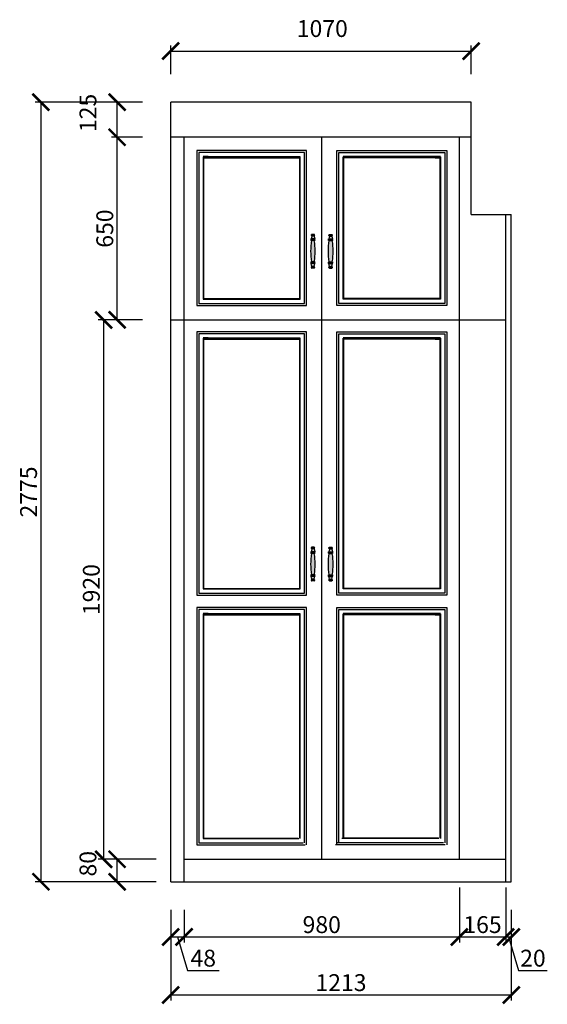
# Model space of a CAD drawing. Units: millimetres. Extents: x 9897298 to 9908389, y 4961540 to 4967108.
# Drawn here: x 9897349 to 9899228, y 4961543 to 4965048 of the extents above; entities that cross this region are included whole.
import ezdxf

# ---------------------------------------------------------------- set-up
doc = ezdxf.new("R2010")
doc.units = ezdxf.units.MM
doc.layers.add('标注', color=12, linetype='Continuous')
doc.layers.add('粗实线', color=7, linetype='Continuous', lineweight=40)
doc.styles.get("Standard").update_dxf_attribs({"font": 'txt', "bigfont": 'gbcbig.shx'})
doc.dimstyles.new('ISO-25', dxfattribs={"dimtxt": 60, "dimasz": 60, "dimexe": 20, "dimexo": 100, "dimgap": 6.25, "dimtad": 1, "dimtxsty": 'Standard', "dimblk": 'ARCHTICK', "dimcen": 2.5, "dimclrd": 3, "dimclre": 3, "dimadec": 0, "dimazin": 0, "dimtfac": 1, "dimtmove": 1, "dimatfit": 3, "dimldrblk": 'ARCHTICK', "dimfxl": 1, "dimarcsym": 0})

# ---------------------------------------------------------------- blocks, each defined once
blk = doc.blocks.new('_ArchTick')
at = {"color": 0, "linetype": 'ByBlock', "const_width": 0.15}
blk.add_lwpolyline([(-0.5, -0.5), (0.5, 0.5)], dxfattribs=at)
blk = doc.blocks.new('*D5')
at = {"color": 3, "lineweight": -2, "transparency": 16777216}
for p, q in [((9897786.4, 4963979.4), (9897627.8, 4963979.4)), ((9897647.8, 4962059.4), (9897647.8, 4963979.4)), ((9897834.4, 4962059.4), (9897627.8, 4962059.4))]:
    blk.add_line(p, q, dxfattribs=at)
at = {"layer": 'Defpoints', "color": 0, "transparency": 16777216}
for p in [(9897647.8, 4963979.4), (9897886.4, 4963979.4), (9897934.4, 4962059.4)]:
    blk.add_point(p, dxfattribs=at)
at = {"color": 3, "lineweight": -2, "transparency": 16777216, "xscale": 60, "yscale": 60, "zscale": 60}
for p, rotation in [((9897647.8, 4963979.4), 90), ((9897647.8, 4962059.4), 270)]:
    blk.add_blockref('_ArchTick', p, dxfattribs=dict(at, rotation=rotation))
at = {"color": 0, "transparency": 16777216, "insert": (9897611.6, 4963019.4), "char_height": 60, "attachment_point": 5, "rotation": 90}
blk.add_mtext('1920', dxfattribs=at)
blk = doc.blocks.new('*D6')
at = {"color": 3, "lineweight": -2, "transparency": 16777216}
for p, q in [((9897786.4, 4964629.4), (9897675.8, 4964629.4)), ((9897695.8, 4963979.4), (9897695.8, 4964629.4)), ((9897786.4, 4963979.4), (9897675.8, 4963979.4))]:
    blk.add_line(p, q, dxfattribs=at)
at = {"layer": 'Defpoints', "color": 0, "transparency": 16777216}
for p in [(9897695.8, 4964629.4), (9897886.4, 4964629.4), (9897886.4, 4963979.4)]:
    blk.add_point(p, dxfattribs=at)
at = {"color": 3, "lineweight": -2, "transparency": 16777216, "xscale": 60, "yscale": 60, "zscale": 60}
for p, rotation in [((9897695.8, 4964629.4), 90), ((9897695.8, 4963979.4), 270)]:
    blk.add_blockref('_ArchTick', p, dxfattribs=dict(at, rotation=rotation))
at = {"color": 0, "transparency": 16777216, "insert": (9897659.6, 4964304.4), "char_height": 60, "attachment_point": 5, "rotation": 90}
blk.add_mtext('650', dxfattribs=at)
blk = doc.blocks.new('*D7')
at = {"color": 3, "lineweight": -2, "transparency": 16777216}
for p, q in [((9897786.4, 4964754.4), (9897675.8, 4964754.4)), ((9897695.8, 4964629.4), (9897695.8, 4964754.4)), ((9897786.4, 4964629.4), (9897675.8, 4964629.4))]:
    blk.add_line(p, q, dxfattribs=at)
at = {"layer": 'Defpoints', "color": 0, "transparency": 16777216}
for p in [(9897695.8, 4964754.4), (9897886.4, 4964754.4), (9897886.4, 4964629.4)]:
    blk.add_point(p, dxfattribs=at)
at = {"color": 3, "lineweight": -2, "transparency": 16777216, "xscale": 60, "yscale": 60, "zscale": 60}
for p, rotation in [((9897695.8, 4964754.4), 90), ((9897695.8, 4964629.4), 270)]:
    blk.add_blockref('_ArchTick', p, dxfattribs=dict(at, rotation=rotation))
at = {"color": 0, "transparency": 16777216, "insert": (9897599.6, 4964716.1), "char_height": 60, "attachment_point": 5, "rotation": 90}
blk.add_mtext('125', dxfattribs=at)
blk = doc.blocks.new('*D4')
at = {"color": 3, "lineweight": -2, "transparency": 16777216}
for p, q in [((9897786.4, 4964754.4), (9897404.3, 4964754.4)), ((9897424.3, 4964754.4), (9897424.3, 4961979.4)), ((9897786.4, 4961979.4), (9897404.3, 4961979.4))]:
    blk.add_line(p, q, dxfattribs=at)
at = {"layer": 'Defpoints', "color": 0, "transparency": 16777216}
for p in [(9897886.4, 4964754.4), (9897424.3, 4961979.4), (9897886.4, 4961979.4)]:
    blk.add_point(p, dxfattribs=at)
at = {"color": 3, "lineweight": -2, "transparency": 16777216, "xscale": 60, "yscale": 60, "zscale": 60}
for p, rotation in [((9897424.3, 4964754.4), 90), ((9897424.3, 4961979.4), 270)]:
    blk.add_blockref('_ArchTick', p, dxfattribs=dict(at, rotation=rotation))
at = {"color": 0, "transparency": 16777216, "insert": (9897388.1, 4963366.9), "char_height": 60, "attachment_point": 5, "rotation": 90}
blk.add_mtext('2775', dxfattribs=at)
blk = doc.blocks.new('*D8')
at = {"color": 3, "lineweight": -2, "transparency": 16777216}
for p, q in [((9897886.4, 4961879.4), (9897886.4, 4961762.9)), ((9897934.4, 4961879.4), (9897934.4, 4961762.9)), ((9897886.4, 4961782.9), (9897934.4, 4961782.9)), ((9897910.4, 4961782.9), (9897946.2, 4961663.5)), ((9897946.2, 4961663.5), (9898058.7, 4961663.5))]:
    blk.add_line(p, q, dxfattribs=at)
at = {"layer": 'Defpoints', "color": 0, "transparency": 16777216}
for p in [(9897886.4, 4961979.4), (9897934.4, 4961979.4), (9897934.4, 4961782.9)]:
    blk.add_point(p, dxfattribs=at)
at = {"color": 3, "lineweight": -2, "transparency": 16777216, "xscale": 60, "yscale": 60, "zscale": 60, "rotation": 180}
blk.add_blockref('_ArchTick', (9897886.4, 4961782.9), dxfattribs=at)
at = {"color": 3, "lineweight": -2, "transparency": 16777216, "xscale": 60, "yscale": 60, "zscale": 60}
blk.add_blockref('_ArchTick', (9897934.4, 4961782.9), dxfattribs=at)
at = {"color": 0, "transparency": 16777216, "insert": (9898002.5, 4961699.7), "char_height": 60, "attachment_point": 5}
blk.add_mtext('48', dxfattribs=at)
blk = doc.blocks.new('*D9')
at = {"color": 3, "lineweight": -2, "transparency": 16777216}
for p, q in [((9898914.4, 4961959.4), (9898914.4, 4961762.9)), ((9897934.4, 4961879.4), (9897934.4, 4961762.9)), ((9897934.4, 4961782.9), (9898914.4, 4961782.9))]:
    blk.add_line(p, q, dxfattribs=at)
at = {"layer": 'Defpoints', "color": 0, "transparency": 16777216}
for p in [(9898914.4, 4962059.4), (9897934.4, 4961979.4), (9898914.4, 4961782.9)]:
    blk.add_point(p, dxfattribs=at)
at = {"color": 3, "lineweight": -2, "transparency": 16777216, "xscale": 60, "yscale": 60, "zscale": 60, "rotation": 180}
blk.add_blockref('_ArchTick', (9897934.4, 4961782.9), dxfattribs=at)
at = {"color": 3, "lineweight": -2, "transparency": 16777216, "xscale": 60, "yscale": 60, "zscale": 60}
blk.add_blockref('_ArchTick', (9898914.4, 4961782.9), dxfattribs=at)
at = {"color": 0, "transparency": 16777216, "insert": (9898424.4, 4961819.1), "char_height": 60, "attachment_point": 5}
blk.add_mtext('980', dxfattribs=at)
blk = doc.blocks.new('*D10')
at = {"color": 3, "lineweight": -2, "transparency": 16777216}
for p, q in [((9898914.4, 4961959.4), (9898914.4, 4961762.9)), ((9899079.4, 4961959.4), (9899079.4, 4961762.9)), ((9898914.4, 4961782.9), (9899079.4, 4961782.9))]:
    blk.add_line(p, q, dxfattribs=at)
at = {"layer": 'Defpoints', "color": 0, "transparency": 16777216}
for p in [(9898914.4, 4962059.4), (9899079.4, 4962059.4), (9899079.4, 4961782.9)]:
    blk.add_point(p, dxfattribs=at)
at = {"color": 3, "lineweight": -2, "transparency": 16777216, "xscale": 60, "yscale": 60, "zscale": 60, "rotation": 180}
blk.add_blockref('_ArchTick', (9898914.4, 4961782.9), dxfattribs=at)
at = {"color": 3, "lineweight": -2, "transparency": 16777216, "xscale": 60, "yscale": 60, "zscale": 60}
blk.add_blockref('_ArchTick', (9899079.4, 4961782.9), dxfattribs=at)
at = {"color": 0, "transparency": 16777216, "insert": (9898996.9, 4961819.1), "char_height": 60, "attachment_point": 5}
blk.add_mtext('165', dxfattribs=at)
blk = doc.blocks.new('*D11')
at = {"color": 3, "lineweight": -2, "transparency": 16777216}
for p, q in [((9899079.4, 4961959.4), (9899079.4, 4961762.9)), ((9899099.4, 4961879.4), (9899099.4, 4961762.9)), ((9899079.4, 4961782.9), (9899099.4, 4961782.9)), ((9899089.4, 4961782.9), (9899125.2, 4961663.5)), ((9899125.2, 4961663.5), (9899227.7, 4961663.5))]:
    blk.add_line(p, q, dxfattribs=at)
at = {"layer": 'Defpoints', "color": 0, "transparency": 16777216}
for p in [(9899079.4, 4962059.4), (9899099.4, 4961979.4), (9899099.4, 4961782.9)]:
    blk.add_point(p, dxfattribs=at)
at = {"color": 3, "lineweight": -2, "transparency": 16777216, "xscale": 60, "yscale": 60, "zscale": 60, "rotation": 180}
blk.add_blockref('_ArchTick', (9899079.4, 4961782.9), dxfattribs=at)
at = {"color": 3, "lineweight": -2, "transparency": 16777216, "xscale": 60, "yscale": 60, "zscale": 60}
blk.add_blockref('_ArchTick', (9899099.4, 4961782.9), dxfattribs=at)
at = {"color": 0, "transparency": 16777216, "insert": (9899176.5, 4961699.7), "char_height": 60, "attachment_point": 5}
blk.add_mtext('20', dxfattribs=at)
blk = doc.blocks.new('A$C404A249A')
at = {"layer": '标注', "linetype": 'ByBlock'}
h = blk.add_hatch(color=32, dxfattribs=at)
h.set_gradient(color1=(199, 106, 26), color2=(247, 220, 196), one_color=1, tint=0.87, name='INVCYLINDER')
h.paths.add_polyline_path([(100, 14.5, 0.414214), (99, 15.5, 0.414214), (98, 14.5), (98, 1.5, 0.414214), (99, 0.5, 0.414214), (100, 1.5)])
h.paths.add_polyline_path([(102, 14.5, 0.414214), (101, 15.5, 0.414214), (100, 14.5), (100, 1.5, 0.414214), (101, 0.5, 0.414214), (102, 1.5)])
h.paths.add_polyline_path([(104, 14.5, 0.414214), (103, 15.5, 0.414214), (102, 14.5), (102, 1.5, 0.414214), (103, 0.5, 0.414214), (104, 1.5)])
h.paths.add_polyline_path([(104, 1.5), (114, 4), (114, 12), (104, 14.5)])
h.paths.add_polyline_path([(114, 4, 0.414214), (115, 3, 0.414214), (116, 4), (116, 12, 0.414214), (115, 13, 0.414214), (114, 12)])
h.paths.add_polyline_path([(118, 13.5, 0.414214), (117, 14.5, 0.414214), (116, 13.5), (116, 2.5, 0.414214), (117, 1.5, 0.414214), (118, 2.5)])
h.paths.add_polyline_path([(120, 12.2, 0.344151), (119.2, 13.2), (118, 13.5), (118, 2.5), (119.2, 2.8, 0.344151), (120, 3.8)])
h.paths.add_polyline_path([(20, 1.5, 0.414214), (21, 0.5, 0.414214), (22, 1.5), (22, 14.5, 0.414214), (21, 15.5, 0.414214), (20, 14.5)])
h.paths.add_polyline_path([(18, 1.5, 0.414214), (19, 0.5, 0.414214), (20, 1.5), (20, 14.5, 0.414214), (19, 15.5, 0.414214), (18, 14.5)])
h.paths.add_polyline_path([(16, 1.5, 0.414214), (17, 0.5, 0.414214), (18, 1.5), (18, 14.5, 0.414214), (17, 15.5, 0.414214), (16, 14.5)])
h.paths.add_polyline_path([(16, 14.5), (6, 12), (6, 4), (16, 1.5)])
h.paths.add_polyline_path([(4, 4, 0.414214), (5, 3, 0.414214), (6, 4), (6, 12, 0.414214), (5, 13, 0.414214), (4, 12)])
h.paths.add_polyline_path([(2, 2.5, 0.414214), (3, 1.5, 0.414214), (4, 2.5), (4, 13.5, 0.414214), (3, 14.5, 0.414214), (2, 13.5)])
h.paths.add_polyline_path([(0, 3.8, 0.344151), (0.8, 2.8), (2, 2.5), (2, 13.5), (0.8, 13.2, 0.344151), (0, 12.2)])
h = blk.add_hatch(color=28, dxfattribs=at)
h.set_gradient(color1=(100, 12, 7), color2=(251, 196, 193), one_color=1, tint=0.87, name='INVCYLINDER')
h.paths.add_polyline_path([(98, 3), (98, 13, 0.078947), (22, 13), (22, 3, 0.078947)])
at = {"layer": '标注', "color": 251, "linetype": 'ByBlock'}
for p, q in [((0, 12.2), (0, 3.8)), ((2, 13.5), (0.8, 13.2)), ((2, 2.5), (0.8, 2.8)), ((2, 13.5), (2, 2.5)), ((3, 14.5), (3, 14.5)), ((3, 1.5), (3, 1.5)), ((4, 2.5), (4, 13.5)), ((4, 12), (4, 4)), ((5, 13), (5, 13)), ((5, 3), (5, 3)), ((6, 12), (16, 14.5)), ((6, 12), (6, 4)), ((6, 4), (16, 1.5)), ((16, 14.5), (16, 1.5)), ((17, 15.5), (17, 15.5)), ((17, 0.5), (17, 0.5)), ((18, 14.5), (18, 1.5)), ((18, 14.5), (18, 1.5)), ((19, 15.5), (19, 15.5)), ((20, 14.5), (20, 1.5)), ((20, 14.5), (20, 1.5)), ((21, 15.5), (21, 15.5)), ((21, 0.5), (21, 0.5)), ((22, 14.5), (22, 1.5)), ((98, 14.5), (98, 1.5)), ((99, 15.5), (99, 15.5)), ((99, 0.5), (99, 0.5)), ((100, 14.5), (100, 1.5)), ((100, 14.5), (100, 1.5)), ((101, 15.5), (101, 15.5)), ((102, 14.5), (102, 1.5)), ((102, 14.5), (102, 1.5)), ((103, 15.5), (103, 15.5)), ((103, 0.5), (103, 0.5)), ((104, 14.5), (104, 1.5)), ((114, 12), (104, 14.5)), ((114, 4), (104, 1.5)), ((114, 12), (114, 4)), ((115, 13), (115, 13)), ((115, 3), (115, 3)), ((116, 2.5), (116, 13.5)), ((116, 12), (116, 4)), ((117, 14.5), (117, 14.5)), ((117, 1.5), (117, 1.5)), ((118, 13.5), (118, 2.5)), ((118, 13.5), (119.2, 13.2)), ((118, 2.5), (119.2, 2.8)), ((120, 12.2), (120, 3.8))]:
    blk.add_line(p, q, dxfattribs=at)
for centre, radius, start, end in [((1, 12.2), 1, 104.0362, 180), ((1, 3.8), 1, 180, 255.9638), ((3, 13.5), 1, 90, 180), ((3, 2.5), 1, 180, 270), ((3, 13.5), 1, 0, 90), ((3, 2.5), 1, 270, 0), ((5, 12), 1, 90, 180), ((5, 4), 1, 180, 270), ((5, 12), 1, 0, 90), ((5, 4), 1, 270, 0), ((17, 14.5), 1, 90, 180), ((17, 1.5), 1, 180, 270), ((17, 14.5), 1, 0, 90), ((17, 1.5), 1, 270, 0), ((19, 14.5), 1, 90, 180), ((19, 1.5), 1, 180, 270), ((19, 14.5), 1, 0, 90), ((19, 1.5), 1, 270, 0), ((21, 14.5), 1, 90, 180), ((21, 1.5), 1, 180, 270), ((21, 14.5), 1, 0, 90), ((21, 1.5), 1, 270, 0), ((60, -226.2), 242.2, 80.972, 99.028), ((60, 242.2), 242.2, 260.972, 279.028), ((99, 14.5), 1, 90, 180), ((99, 1.5), 1, 180, 270), ((99, 14.5), 1, 0, 90), ((99, 1.5), 1, 270, 0), ((101, 14.5), 1, 90, 180), ((101, 1.5), 1, 180, 270), ((101, 14.5), 1, 0, 90), ((101, 1.5), 1, 270, 0), ((103, 14.5), 1, 90, 180), ((103, 1.5), 1, 180, 270), ((103, 14.5), 1, 0, 90), ((103, 1.5), 1, 270, 0), ((115, 12), 1, 90, 180), ((115, 4), 1, 180, 270), ((115, 12), 1, 0, 90), ((115, 4), 1, 270, 0), ((117, 13.5), 1, 90, 180), ((117, 2.5), 1, 180, 270), ((117, 13.5), 1, 0, 90), ((117, 2.5), 1, 270, 0), ((119, 12.2), 1, 0, 75.9638), ((119, 3.8), 1, 284.0362, 0)]:
    blk.add_arc(centre, radius, start, end, dxfattribs=at)
blk = doc.blocks.new('*D12')
at = {"color": 3, "lineweight": -2, "transparency": 16777216}
for p, q in [((9897886.4, 4961879.4), (9897886.4, 4961556.4)), ((9899099.4, 4961879.4), (9899099.4, 4961556.4)), ((9897886.4, 4961576.4), (9899099.4, 4961576.4))]:
    blk.add_line(p, q, dxfattribs=at)
at = {"layer": 'Defpoints', "color": 0, "transparency": 16777216}
for p in [(9897886.4, 4961979.4), (9899099.4, 4961979.4), (9899099.4, 4961576.4)]:
    blk.add_point(p, dxfattribs=at)
at = {"color": 3, "lineweight": -2, "transparency": 16777216, "xscale": 60, "yscale": 60, "zscale": 60, "rotation": 180}
blk.add_blockref('_ArchTick', (9897886.4, 4961576.4), dxfattribs=at)
at = {"color": 3, "lineweight": -2, "transparency": 16777216, "xscale": 60, "yscale": 60, "zscale": 60}
blk.add_blockref('_ArchTick', (9899099.4, 4961576.4), dxfattribs=at)
at = {"color": 0, "transparency": 16777216, "insert": (9898492.9, 4961612.6), "char_height": 60, "attachment_point": 5}
blk.add_mtext('1213', dxfattribs=at)
blk = doc.blocks.new('*D13')
at = {"color": 3, "lineweight": -2, "transparency": 16777216}
for p, q in [((9897834.4, 4962059.4), (9897675.8, 4962059.4)), ((9897695.8, 4961979.4), (9897695.8, 4962059.4)), ((9897834.4, 4961979.4), (9897675.8, 4961979.4))]:
    blk.add_line(p, q, dxfattribs=at)
at = {"layer": 'Defpoints', "color": 0, "transparency": 16777216}
for p in [(9897695.8, 4962059.4), (9897934.4, 4962059.4), (9897934.4, 4961979.4)]:
    blk.add_point(p, dxfattribs=at)
at = {"color": 3, "lineweight": -2, "transparency": 16777216, "xscale": 60, "yscale": 60, "zscale": 60}
for p, rotation in [((9897695.8, 4962059.4), 90), ((9897695.8, 4961979.4), 270)]:
    blk.add_blockref('_ArchTick', p, dxfattribs=dict(at, rotation=rotation))
at = {"color": 0, "transparency": 16777216, "insert": (9897599.6, 4962043.6), "char_height": 60, "attachment_point": 5, "rotation": 90}
blk.add_mtext('80', dxfattribs=at)
blk = doc.blocks.new('*D37')
at = {"color": 3, "lineweight": -2, "transparency": 16777216}
for p, q in [((9897886.4, 4964854.4), (9897886.4, 4964956.2)), ((9898956.4, 4964854.4), (9898956.4, 4964956.2)), ((9897886.4, 4964936.2), (9898956.4, 4964936.2))]:
    blk.add_line(p, q, dxfattribs=at)
at = {"layer": 'Defpoints', "color": 0, "transparency": 16777216}
for p in [(9898956.4, 4964936.2), (9897886.4, 4964754.4), (9898956.4, 4964754.4)]:
    blk.add_point(p, dxfattribs=at)
at = {"color": 3, "lineweight": -2, "transparency": 16777216, "xscale": 60, "yscale": 60, "zscale": 60, "rotation": 180}
blk.add_blockref('_ArchTick', (9897886.4, 4964936.2), dxfattribs=at)
at = {"color": 3, "lineweight": -2, "transparency": 16777216, "xscale": 60, "yscale": 60, "zscale": 60}
blk.add_blockref('_ArchTick', (9898956.4, 4964936.2), dxfattribs=at)
at = {"color": 0, "transparency": 16777216, "insert": (9898426.4, 4965008.7), "char_height": 60, "attachment_point": 5}
blk.add_mtext('1070', dxfattribs=at)

msp = doc.modelspace()

# ---------------------------------------------------------------- linework, layer by layer
for p, q in [((9898956.406, 4964754.381), (9897886.406, 4964754.381)), ((9897886.406, 4961979.381), (9897886.406, 4964754.381)), ((9898956.406, 4964354.381), (9898956.406, 4964754.381)), ((9898956.406, 4964629.381), (9897886.406, 4964629.381)), ((9897934.406, 4961979.381), (9897934.406, 4964629.381)), ((9898424.406, 4962059.381), (9898424.406, 4964629.381)), ((9898914.406, 4962059.381), (9898914.406, 4964629.381)), ((9898956.406, 4964354.381), (9899099.406, 4964354.381)), ((9899079.406, 4961979.381), (9899079.406, 4964354.381)), ((9899099.406, 4961979.381), (9899099.406, 4964354.381)), ((9897886.406, 4963979.381), (9899079.406, 4963979.381)), ((9897934.406, 4962059.381), (9899079.406, 4962059.381)), ((9897886.406, 4961979.381), (9899099.406, 4961979.381))]:
    msp.add_line(p, q)
at = {"color": 252}
for p, q in [((9898370.397, 4964581.967), (9897979.388, 4964581.967)), ((9897979.388, 4964581.967), (9897979.388, 4964030.671)), ((9898014.236, 4964581.967), (9897979.388, 4964581.967)), ((9898363.427, 4964574.997), (9897986.357, 4964574.997)), ((9897986.357, 4964574.997), (9897986.357, 4964037.641)), ((9898016.256, 4964574.997), (9897986.357, 4964574.997)), ((9898363.427, 4964037.641), (9898363.427, 4964574.997)), ((9898370.397, 4964030.671), (9898370.397, 4964581.967)), ((9898478.416, 4964581.967), (9898869.425, 4964581.967)), ((9898478.416, 4964030.671), (9898478.416, 4964581.967)), ((9898485.386, 4964574.997), (9898862.456, 4964574.997)), ((9898485.386, 4964037.641), (9898485.386, 4964574.997)), ((9898832.557, 4964574.997), (9898862.456, 4964574.997)), ((9898834.577, 4964581.967), (9898869.425, 4964581.967)), ((9898862.456, 4964574.997), (9898862.456, 4964037.641)), ((9898869.425, 4964581.967), (9898869.425, 4964030.671)), ((9898002.039, 4964559.316), (9898002.039, 4964053.322)), ((9898003.781, 4964557.573), (9898003.781, 4964055.065)), ((9898346.003, 4964055.065), (9898346.003, 4964557.573)), ((9898347.746, 4964053.322), (9898347.746, 4964559.316)), ((9898501.067, 4964053.322), (9898501.067, 4964559.316)), ((9898502.81, 4964055.065), (9898502.81, 4964557.573)), ((9898845.032, 4964557.573), (9898845.032, 4964055.065)), ((9898846.774, 4964559.316), (9898846.774, 4964053.322)), ((9898002.039, 4964053.322), (9898347.746, 4964053.322)), ((9898003.781, 4964055.065), (9898346.003, 4964055.065)), ((9898846.774, 4964053.322), (9898501.067, 4964053.322)), ((9898845.032, 4964055.065), (9898502.81, 4964055.065)), ((9897979.388, 4964030.671), (9898370.397, 4964030.671)), ((9897986.357, 4964037.641), (9898363.427, 4964037.641)), ((9898869.425, 4964030.671), (9898478.416, 4964030.671)), ((9898862.456, 4964037.641), (9898485.386, 4964037.641)), ((9898370.397, 4963936.651), (9897979.388, 4963936.651)), ((9897979.388, 4963936.651), (9897979.388, 4962999.43)), ((9898014.236, 4963936.651), (9897979.388, 4963936.651)), ((9898363.427, 4963929.682), (9897986.357, 4963929.682)), ((9897986.357, 4963929.682), (9897986.357, 4963006.399)), ((9898016.256, 4963929.682), (9897986.357, 4963929.682)), ((9898002.039, 4963914), (9898002.039, 4963022.081)), ((9898003.781, 4963912.258), (9898003.781, 4963023.823)), ((9898346.003, 4963023.823), (9898346.003, 4963912.258)), ((9898347.746, 4963022.081), (9898347.746, 4963914)), ((9898363.427, 4963006.399), (9898363.427, 4963929.682)), ((9898370.397, 4962999.43), (9898370.397, 4963936.651)), ((9898478.416, 4963936.651), (9898869.425, 4963936.651)), ((9898478.416, 4962999.43), (9898478.416, 4963936.651)), ((9898485.386, 4963929.682), (9898862.456, 4963929.682)), ((9898485.386, 4963006.399), (9898485.386, 4963929.682)), ((9898501.067, 4963022.081), (9898501.067, 4963914)), ((9898502.81, 4963023.823), (9898502.81, 4963912.258)), ((9898832.557, 4963929.682), (9898862.456, 4963929.682)), ((9898834.577, 4963936.651), (9898869.425, 4963936.651)), ((9898845.032, 4963912.258), (9898845.032, 4963023.823)), ((9898846.774, 4963914), (9898846.774, 4963022.081)), ((9898862.456, 4963929.682), (9898862.456, 4963006.399)), ((9898869.425, 4963936.651), (9898869.425, 4962999.43)), ((9897979.388, 4962999.43), (9898370.397, 4962999.43)), ((9897986.357, 4963006.399), (9898363.427, 4963006.399)), ((9898002.039, 4963022.081), (9898347.746, 4963022.081)), ((9898003.781, 4963023.823), (9898346.003, 4963023.823)), ((9898869.425, 4962999.43), (9898478.416, 4962999.43)), ((9898862.456, 4963006.399), (9898485.386, 4963006.399)), ((9898846.774, 4963022.081), (9898501.067, 4963022.081)), ((9898845.032, 4963023.823), (9898502.81, 4963023.823)), ((9898370.397, 4962955.465), (9897979.388, 4962955.465)), ((9897979.388, 4962955.465), (9897979.388, 4962110.494)), ((9898014.236, 4962955.465), (9897979.388, 4962955.465)), ((9898363.427, 4962948.495), (9897986.357, 4962948.495)), ((9897986.357, 4962948.495), (9897986.357, 4962117.463)), ((9898016.256, 4962948.495), (9897986.357, 4962948.495)), ((9898002.039, 4962932.814), (9898002.039, 4962133.145)), ((9898003.781, 4962931.071), (9898003.781, 4962134.887)), ((9898346.003, 4962134.887), (9898346.003, 4962931.071)), ((9898347.746, 4962133.145), (9898347.746, 4962932.814)), ((9898363.427, 4962117.463), (9898363.427, 4962948.495)), ((9898370.397, 4962110.494), (9898370.397, 4962955.465)), ((9898478.416, 4962955.465), (9898869.425, 4962955.465)), ((9898478.416, 4962110.494), (9898478.416, 4962955.465)), ((9898485.386, 4962948.495), (9898862.456, 4962948.495)), ((9898485.386, 4962117.463), (9898485.386, 4962948.495)), ((9898501.067, 4962133.145), (9898501.067, 4962932.814)), ((9898502.81, 4962134.887), (9898502.81, 4962931.071)), ((9898832.557, 4962948.495), (9898862.456, 4962948.495)), ((9898834.577, 4962955.465), (9898869.425, 4962955.465)), ((9898845.032, 4962931.071), (9898845.032, 4962134.887)), ((9898846.774, 4962932.814), (9898846.774, 4962133.145)), ((9898862.456, 4962948.495), (9898862.456, 4962117.463)), ((9898869.425, 4962955.465), (9898869.425, 4962110.494)), ((9897986.357, 4962117.463), (9898358.427, 4962117.463)), ((9898002.039, 4962133.145), (9898342.746, 4962133.145)), ((9898003.781, 4962134.887), (9898341.003, 4962134.887)), ((9898857.456, 4962117.463), (9898480.386, 4962117.463)), ((9898841.774, 4962133.145), (9898496.067, 4962133.145)), ((9898840.032, 4962134.887), (9898497.81, 4962134.887)), ((9897979.388, 4962110.494), (9898365.397, 4962110.494)), ((9898864.425, 4962110.494), (9898473.416, 4962110.494))]:
    msp.add_line(p, q, dxfattribs=at)
at = {"layer": '粗实线', "color": 252}
for p, q in [((9898019.55, 4964559.316), (9898002.039, 4964559.316)), ((9898002.039, 4964559.316), (9898347.746, 4964559.316)), ((9898020.047, 4964557.573), (9898003.781, 4964557.573)), ((9898003.781, 4964557.573), (9898346.003, 4964557.573)), ((9898846.774, 4964559.316), (9898501.067, 4964559.316)), ((9898845.032, 4964557.573), (9898502.81, 4964557.573)), ((9898828.766, 4964557.573), (9898845.032, 4964557.573)), ((9898829.262, 4964559.316), (9898846.774, 4964559.316)), ((9898019.55, 4963914), (9898002.039, 4963914)), ((9898002.039, 4963914), (9898347.746, 4963914)), ((9898020.047, 4963912.258), (9898003.781, 4963912.258)), ((9898003.781, 4963912.258), (9898346.003, 4963912.258)), ((9898846.774, 4963914), (9898501.067, 4963914)), ((9898845.032, 4963912.258), (9898502.81, 4963912.258)), ((9898828.766, 4963912.258), (9898845.032, 4963912.258)), ((9898829.262, 4963914), (9898846.774, 4963914)), ((9898019.55, 4962932.814), (9898002.039, 4962932.814)), ((9898002.039, 4962932.814), (9898347.746, 4962932.814)), ((9898020.047, 4962931.071), (9898003.781, 4962931.071)), ((9898003.781, 4962931.071), (9898346.003, 4962931.071)), ((9898846.774, 4962932.814), (9898501.067, 4962932.814)), ((9898845.032, 4962931.071), (9898502.81, 4962931.071)), ((9898828.766, 4962931.071), (9898845.032, 4962931.071)), ((9898829.262, 4962932.814), (9898846.774, 4962932.814))]:
    msp.add_line(p, q, dxfattribs=at)

# ---------------------------------------------------------------- block references
at = {"layer": '标注', "color": 252, "linetype": 'ByBlock', "lineweight": -3, "rotation": 270}
for p in [(9898384.925, 4964283.741), (9898384.925, 4963170.223)]:
    msp.add_blockref('A$C404A249A', p, dxfattribs=at)
at = {"layer": '标注', "color": 252, "linetype": 'ByBlock', "lineweight": -3, "xscale": -1, "rotation": 90}
for p in [(9898463.888, 4964283.741), (9898463.888, 4963170.223)]:
    msp.add_blockref('A$C404A249A', p, dxfattribs=at)

# ---------------------------------------------------------------- dimensions: what is measured, and where the dimension line sits
dim = msp.add_linear_dim(base=(9898956.406, 4964936.159), p1=(9897886.406, 4964754.381), p2=(9898956.406, 4964754.381), dimstyle='ISO-25')
dim.commit()
dim.dimension.update_dxf_attribs({"geometry": '*D37', "text_midpoint": (9898426.406, 4964972.409), "dimtype": 128})
for base, p1, p2, picture, middle in [((9897424.329, 4961979.381), (9897886.406, 4964754.381), (9897886.406, 4961979.381), '*D4', (9897388.079, 4963366.881)), ((9897695.839, 4964754.381), (9897886.406, 4964629.381), (9897886.406, 4964754.381), '*D7', (9897599.589, 4964716.131)), ((9897695.839, 4964629.381), (9897886.406, 4963979.381), (9897886.406, 4964629.381), '*D6', (9897659.589, 4964304.381)), ((9897647.839, 4963979.381), (9897934.406, 4962059.381), (9897886.406, 4963979.381), '*D5', (9897611.589, 4963019.381)), ((9897695.839, 4962059.381), (9897934.406, 4961979.381), (9897934.406, 4962059.381), '*D13', (9897599.589, 4962043.631))]:
    dim = msp.add_linear_dim(base=base, p1=p1, p2=p2, angle=90, dimstyle='ISO-25')
    dim.commit()
    dim.dimension.update_dxf_attribs({"geometry": picture, "text_midpoint": middle})
for base, p1, p2, picture, middle in [((9898914.406, 4961782.867), (9897934.406, 4961979.381), (9898914.406, 4962059.381), '*D9', (9898424.406, 4961819.117)), ((9899079.406, 4961782.867), (9898914.406, 4962059.381), (9899079.406, 4962059.381), '*D10', (9898996.906, 4961819.117)), ((9899099.406, 4961782.867), (9899079.406, 4962059.381), (9899099.406, 4961979.381), '*D11', (9899131.469, 4961699.742)), ((9897934.406, 4961782.867), (9897886.406, 4961979.381), (9897934.406, 4961979.381), '*D8', (9897952.469, 4961699.742)), ((9899099.406, 4961576.375), (9897886.406, 4961979.381), (9899099.406, 4961979.381), '*D12', (9898492.906, 4961612.625))]:
    dim = msp.add_linear_dim(base=base, p1=p1, p2=p2, dimstyle='ISO-25')
    dim.commit()
    dim.dimension.update_dxf_attribs({"geometry": picture, "text_midpoint": middle})

doc.saveas('drawing.dxf')
